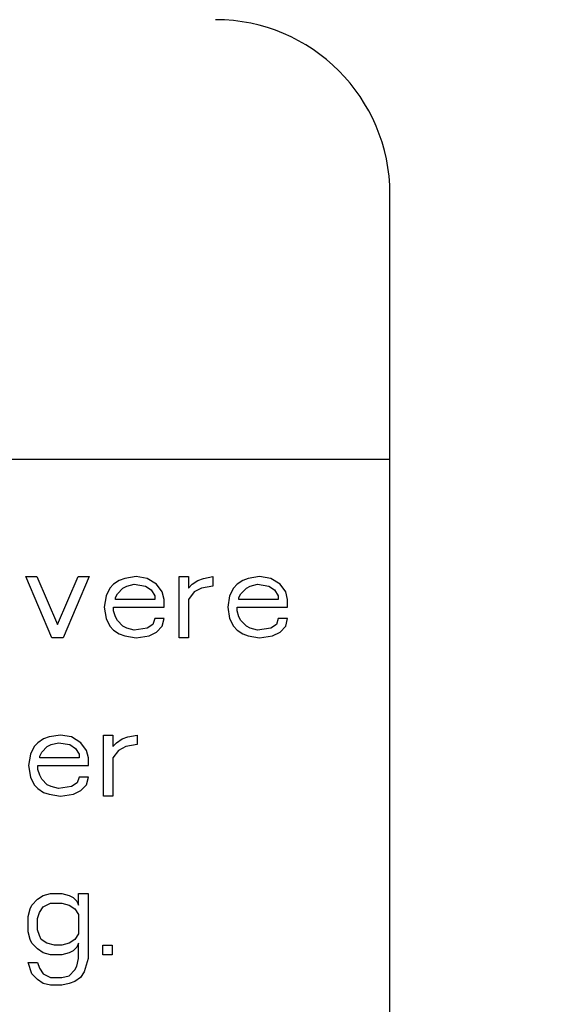
# Paper-space layout '10004650874_1_1' of a CAD drawing. Units: inches. Extents: x 0 to 34, y 0 to 22.
# Drawn here: x 13.3 to 13.6, y 15.2 to 15.6 of the extents above; entities that cross this region are included whole.
import ezdxf

# ---------------------------------------------------------------- set-up
doc = ezdxf.new("R2010")
doc.units = ezdxf.units.IN
doc.header["$LTSCALE"] = 1.87
doc.header["$MEASUREMENT"] = 0
doc.layers.get('0').update_dxf_attribs({"linetype": 'CONTINUOUS'})
doc.styles.get("Standard").update_dxf_attribs({"font": 'txt', "width": 0.8})
doc.dimstyles.new('DIMSTYLE_1', dxfattribs={"dimtxt": 0.15625, "dimasz": 0.1875, "dimexe": 0.125, "dimexo": 0.0625, "dimgap": 0.078125, "dimtad": 0, "dimtih": 1, "dimtoh": 1, "dimlfac": 1.5, "dimzin": 4, "dimdsep": 46, "dimtxsty": 'STANDARD', "dimblk": '_FILLED', "dimblk1": '_FILLED', "dimblk2": '_FILLED', "dimcen": 0.09, "dimazin": 1, "dimtfac": 1, "dimtofl": 0, "dimtmove": 0, "dimatfit": 3, "dimldrblk": '_FILLED', "dimfxl": 1, "dimtolj": 1, "dimtzin": 4, "dimarcsym": 0})

# ---------------------------------------------------------------- blocks, each defined once
blk = doc.blocks.new('_FILLED')
at = {"color": 0, "linetype": 'BYBLOCK'}
blk.add_solid([(0, 0), (-1, 0.1667), (-1, -0.1667)], dxfattribs=at)
blk = doc.blocks.new('*D2')
at = {"color": 2, "linetype": 'CONTINUOUS'}
for p, q in [((12.91799, 20.10908), (15.90153, 20.10908)), ((15.77653, 20.10908), (15.77653, 16.60955)), ((15.77653, 12.56315), (15.77653, 16.06268)), ((12.91799, 12.56315), (15.90153, 12.56315))]:
    blk.add_line(p, q, dxfattribs=at)
at = {"color": 2, "linetype": 'CONTINUOUS', "xscale": 0.1875, "yscale": 0.1875, "zscale": 0.1875}
for p, rotation in [((15.77653, 20.10908), 90), ((15.77653, 12.56315), 270)]:
    blk.add_blockref('_FILLED', p, dxfattribs=dict(at, rotation=rotation))
at = {"color": 2, "linetype": 'CONTINUOUS', "insert": (15.65153, 16.53143), "char_height": 0.15625, "width": 0.875, "attachment_point": 2, "line_spacing_factor": 0.9}
blk.add_mtext('287,5\\P[11.32]', dxfattribs=at)
blk = doc.blocks.new('*D3')
at = {"color": 2, "linetype": 'CONTINUOUS'}
for p, q in [((12.49804, 19.85974), (14.80153, 19.85974)), ((14.67653, 19.85974), (14.67653, 16.61611)), ((14.67653, 12.82562), (14.67653, 16.06924)), ((12.56629, 12.82562), (14.80153, 12.82562))]:
    blk.add_line(p, q, dxfattribs=at)
at = {"color": 2, "linetype": 'CONTINUOUS', "xscale": 0.1875, "yscale": 0.1875, "zscale": 0.1875}
for p, rotation in [((14.67653, 19.85974), 90), ((14.67653, 12.82562), 270)]:
    blk.add_blockref('_FILLED', p, dxfattribs=dict(at, rotation=rotation))
at = {"color": 2, "linetype": 'CONTINUOUS', "insert": (14.42653, 16.53799), "char_height": 0.15625, "width": 0.875, "attachment_point": 2, "line_spacing_factor": 0.9}
blk.add_mtext('268\\P[10.55]', dxfattribs=at)

psp = doc.layouts.new('10004650874_1_1')

# ---------------------------------------------------------------- linework, layer by layer
at = {"color": 7, "linetype": 'CONTINUOUS'}
for p, q in [((13.47452, 14.89293), (13.47452, 15.55293)), ((11.94736, 15.42122), (13.47452, 15.42122)), ((13.29353, 15.36289), (13.29911, 15.36289)), ((13.30654, 15.33251), (13.29353, 15.36289)), ((13.29911, 15.36289), (13.30933, 15.33916)), ((13.30933, 15.33916), (13.31956, 15.36289)), ((13.32513, 15.36289), (13.31212, 15.33251)), ((13.31956, 15.36289), (13.32513, 15.36289)), ((13.3428, 15.36194), (13.34001, 15.36099)), ((13.34837, 15.36289), (13.3428, 15.36194)), ((13.35395, 15.36194), (13.34837, 15.36289)), ((13.3586, 15.35909), (13.35395, 15.36194)), ((13.36975, 15.36289), (13.3744, 15.36289)), ((13.36975, 15.33251), (13.36975, 15.36289)), ((13.3744, 15.36289), (13.3744, 15.35719)), ((13.37905, 15.36099), (13.38184, 15.36194)), ((13.38184, 15.36194), (13.38649, 15.36289)), ((13.38649, 15.36289), (13.38649, 15.35814)), ((13.40415, 15.36194), (13.40136, 15.36099)), ((13.40973, 15.36289), (13.40415, 15.36194)), ((13.4153, 15.36194), (13.40973, 15.36289)), ((13.41995, 15.35909), (13.4153, 15.36194)), ((13.33536, 15.35719), (13.3335, 15.3534)), ((13.33722, 15.35909), (13.33536, 15.35719)), ((13.34001, 15.36099), (13.33722, 15.35909)), ((13.33908, 15.35435), (13.34187, 15.35719)), ((13.34187, 15.35719), (13.34373, 15.35814)), ((13.34373, 15.35814), (13.34744, 15.35909)), ((13.34744, 15.35909), (13.35302, 15.35814)), ((13.35302, 15.35814), (13.35581, 15.35624)), ((13.36139, 15.35529), (13.3586, 15.35909)), ((13.3744, 15.35719), (13.37626, 15.35909)), ((13.37626, 15.35909), (13.37905, 15.36099)), ((13.38091, 15.35719), (13.37719, 15.35529)), ((13.38649, 15.35814), (13.38091, 15.35719)), ((13.39671, 15.35719), (13.39485, 15.3534)), ((13.39857, 15.35909), (13.39671, 15.35719)), ((13.40136, 15.36099), (13.39857, 15.35909)), ((13.40043, 15.35435), (13.40322, 15.35719)), ((13.40322, 15.35719), (13.40508, 15.35814)), ((13.40508, 15.35814), (13.4088, 15.35909)), ((13.4088, 15.35909), (13.41437, 15.35814)), ((13.41437, 15.35814), (13.41716, 15.35624)), ((13.42274, 15.35529), (13.41995, 15.35909)), ((13.3335, 15.3534), (13.33257, 15.3477)), ((13.33815, 15.35245), (13.33908, 15.35435)), ((13.33815, 15.3515), (13.33815, 15.35245)), ((13.35581, 15.35624), (13.35767, 15.3534)), ((13.35767, 15.3534), (13.35767, 15.3515)), ((13.36232, 15.3515), (13.36139, 15.35529)), ((13.37719, 15.35529), (13.3744, 15.3515)), ((13.39485, 15.3534), (13.39392, 15.3477)), ((13.3995, 15.35245), (13.40043, 15.35435)), ((13.3995, 15.3515), (13.3995, 15.35245)), ((13.41716, 15.35624), (13.41902, 15.3534)), ((13.41902, 15.3534), (13.41902, 15.3515)), ((13.42367, 15.3515), (13.42274, 15.35529)), ((13.33257, 15.3477), (13.3335, 15.342)), ((13.33722, 15.3477), (13.36232, 15.3477)), ((13.33722, 15.3458), (13.33722, 15.3477)), ((13.35767, 15.3515), (13.33815, 15.3515)), ((13.36232, 15.3477), (13.36232, 15.3515)), ((13.3744, 15.3515), (13.3744, 15.33251)), ((13.39392, 15.3477), (13.39485, 15.342)), ((13.39857, 15.3477), (13.42367, 15.3477)), ((13.39857, 15.3458), (13.39857, 15.3477)), ((13.41902, 15.3515), (13.3995, 15.3515)), ((13.42367, 15.3477), (13.42367, 15.3515)), ((13.33815, 15.34295), (13.33722, 15.3458)), ((13.33908, 15.34105), (13.33815, 15.34295)), ((13.3995, 15.34295), (13.39857, 15.3458)), ((13.40043, 15.34105), (13.3995, 15.34295)), ((13.3335, 15.342), (13.33536, 15.33821)), ((13.33536, 15.33821), (13.33722, 15.33631)), ((13.34187, 15.33821), (13.33908, 15.34105)), ((13.34373, 15.33726), (13.34187, 15.33821)), ((13.34744, 15.33631), (13.34373, 15.33726)), ((13.35395, 15.33726), (13.34744, 15.33631)), ((13.35674, 15.33916), (13.35395, 15.33726)), ((13.35767, 15.342), (13.35674, 15.33916)), ((13.36232, 15.342), (13.35767, 15.342)), ((13.3586, 15.33536), (13.36139, 15.33821)), ((13.36139, 15.33821), (13.36232, 15.342)), ((13.39485, 15.342), (13.39671, 15.33821)), ((13.39671, 15.33821), (13.39857, 15.33631)), ((13.40322, 15.33821), (13.40043, 15.34105)), ((13.40508, 15.33726), (13.40322, 15.33821)), ((13.4088, 15.33631), (13.40508, 15.33726)), ((13.4153, 15.33726), (13.4088, 15.33631)), ((13.41809, 15.33916), (13.4153, 15.33726)), ((13.41902, 15.342), (13.41809, 15.33916)), ((13.42367, 15.342), (13.41902, 15.342)), ((13.41995, 15.33536), (13.42274, 15.33821)), ((13.42274, 15.33821), (13.42367, 15.342)), ((13.31212, 15.33251), (13.30654, 15.33251)), ((13.33722, 15.33631), (13.34001, 15.33441)), ((13.34001, 15.33441), (13.3428, 15.33346)), ((13.3428, 15.33346), (13.34837, 15.33251)), ((13.34837, 15.33251), (13.35488, 15.33346)), ((13.35488, 15.33346), (13.3586, 15.33536)), ((13.3744, 15.33251), (13.36975, 15.33251)), ((13.39857, 15.33631), (13.40136, 15.33441)), ((13.40136, 15.33441), (13.40415, 15.33346)), ((13.40415, 15.33346), (13.40973, 15.33251)), ((13.40973, 15.33251), (13.41623, 15.33346)), ((13.41623, 15.33346), (13.41995, 15.33536)), ((13.31075, 15.28415), (13.30518, 15.2832)), ((13.31633, 15.2832), (13.31075, 15.28415)), ((13.33213, 15.28415), (13.33678, 15.28415)), ((13.33213, 15.25377), (13.33213, 15.28415)), ((13.33678, 15.28415), (13.33678, 15.27845)), ((13.34422, 15.2832), (13.34887, 15.28415)), ((13.34887, 15.28415), (13.34887, 15.2794)), ((13.29774, 15.27845), (13.29588, 15.27466)), ((13.2996, 15.28035), (13.29774, 15.27845)), ((13.30239, 15.28225), (13.2996, 15.28035)), ((13.30146, 15.27561), (13.30425, 15.27845)), ((13.30518, 15.2832), (13.30239, 15.28225)), ((13.30425, 15.27845), (13.30611, 15.2794)), ((13.30611, 15.2794), (13.30982, 15.28035)), ((13.30982, 15.28035), (13.3154, 15.2794)), ((13.3154, 15.2794), (13.31819, 15.2775)), ((13.32098, 15.28035), (13.31633, 15.2832)), ((13.32377, 15.27655), (13.32098, 15.28035)), ((13.33678, 15.27845), (13.33864, 15.28035)), ((13.33864, 15.28035), (13.34143, 15.28225)), ((13.34329, 15.27845), (13.33957, 15.27655)), ((13.34143, 15.28225), (13.34422, 15.2832)), ((13.34887, 15.2794), (13.34329, 15.27845)), ((13.29588, 15.27466), (13.29495, 15.26896)), ((13.30053, 15.27371), (13.30146, 15.27561)), ((13.30053, 15.27276), (13.30053, 15.27371)), ((13.31819, 15.2775), (13.32005, 15.27466)), ((13.32005, 15.27466), (13.32005, 15.27276)), ((13.3247, 15.27276), (13.32377, 15.27655)), ((13.33957, 15.27655), (13.33678, 15.27276)), ((13.29495, 15.26896), (13.29588, 15.26326)), ((13.2996, 15.26896), (13.3247, 15.26896)), ((13.2996, 15.26706), (13.2996, 15.26896)), ((13.32005, 15.27276), (13.30053, 15.27276)), ((13.3247, 15.26896), (13.3247, 15.27276)), ((13.33678, 15.27276), (13.33678, 15.25377)), ((13.30053, 15.26421), (13.2996, 15.26706)), ((13.30146, 15.26231), (13.30053, 15.26421)), ((13.29588, 15.26326), (13.29774, 15.25947)), ((13.29774, 15.25947), (13.2996, 15.25757)), ((13.30425, 15.25947), (13.30146, 15.26231)), ((13.30611, 15.25852), (13.30425, 15.25947)), ((13.31912, 15.26042), (13.31633, 15.25852)), ((13.32005, 15.26326), (13.31912, 15.26042)), ((13.3247, 15.26326), (13.32005, 15.26326)), ((13.32098, 15.25662), (13.32377, 15.25947)), ((13.32377, 15.25947), (13.3247, 15.26326)), ((13.2996, 15.25757), (13.30239, 15.25567)), ((13.30239, 15.25567), (13.30518, 15.25472)), ((13.30518, 15.25472), (13.31075, 15.25377)), ((13.30982, 15.25757), (13.30611, 15.25852)), ((13.31633, 15.25852), (13.30982, 15.25757)), ((13.31075, 15.25377), (13.31726, 15.25472)), ((13.31726, 15.25472), (13.32098, 15.25662)), ((13.33678, 15.25377), (13.33213, 15.25377)), ((13.30217, 15.20446), (13.30589, 15.20541)), ((13.30589, 15.20541), (13.31146, 15.20541)), ((13.31146, 15.20541), (13.31518, 15.20446)), ((13.31983, 15.20541), (13.32448, 15.20541)), ((13.31983, 15.19971), (13.31983, 15.20541)), ((13.32448, 15.20541), (13.32448, 15.17313)), ((13.29659, 15.19971), (13.29938, 15.20256)), ((13.29938, 15.20256), (13.30217, 15.20446)), ((13.30217, 15.19876), (13.30589, 15.20066)), ((13.30589, 15.20066), (13.31146, 15.20066)), ((13.31146, 15.20066), (13.31518, 15.19971)), ((13.31518, 15.20446), (13.31704, 15.20351)), ((13.31704, 15.20351), (13.3189, 15.20161)), ((13.3189, 15.20161), (13.31983, 15.19971)), ((13.29473, 15.19402), (13.29566, 15.19781)), ((13.29566, 15.19781), (13.29659, 15.19971)), ((13.29938, 15.19307), (13.30031, 15.19592)), ((13.30031, 15.19592), (13.30217, 15.19876)), ((13.31518, 15.19971), (13.31797, 15.19781)), ((13.31797, 15.19781), (13.31983, 15.19497)), ((13.29473, 15.18642), (13.29473, 15.19402)), ((13.29938, 15.18737), (13.29938, 15.19307)), ((13.31983, 15.19497), (13.31983, 15.18547)), ((13.29566, 15.18262), (13.29473, 15.18642)), ((13.30031, 15.18452), (13.29938, 15.18737)), ((13.31983, 15.18547), (13.31797, 15.18262)), ((13.29659, 15.18073), (13.29566, 15.18262)), ((13.29938, 15.17788), (13.29659, 15.18073)), ((13.30124, 15.18262), (13.30031, 15.18452)), ((13.30403, 15.18073), (13.30124, 15.18262)), ((13.30775, 15.17978), (13.30403, 15.18073)), ((13.31518, 15.18073), (13.31146, 15.17978)), ((13.31797, 15.18262), (13.31518, 15.18073)), ((13.31983, 15.18073), (13.3189, 15.17883)), ((13.31983, 15.17313), (13.31983, 15.18073)), ((13.30217, 15.17598), (13.29938, 15.17788)), ((13.30589, 15.17503), (13.30217, 15.17598)), ((13.31146, 15.17978), (13.30775, 15.17978)), ((13.31518, 15.17598), (13.31146, 15.17503)), ((13.31704, 15.17693), (13.31518, 15.17598)), ((13.3189, 15.17883), (13.31704, 15.17693)), ((13.33191, 15.17978), (13.33656, 15.17978)), ((13.33191, 15.17503), (13.33191, 15.17978)), ((13.33656, 15.17978), (13.33656, 15.17503)), ((13.29473, 15.17123), (13.29938, 15.17123)), ((13.29659, 15.16554), (13.29473, 15.17123)), ((13.29938, 15.17123), (13.30031, 15.16838)), ((13.31146, 15.17503), (13.30589, 15.17503)), ((13.3189, 15.16933), (13.31983, 15.17313)), ((13.32448, 15.17313), (13.32262, 15.16649)), ((13.33656, 15.17503), (13.33191, 15.17503)), ((13.30031, 15.16838), (13.30217, 15.16554)), ((13.31518, 15.16459), (13.31797, 15.16744)), ((13.31797, 15.16744), (13.3189, 15.16933)), ((13.32262, 15.16649), (13.32076, 15.16364)), ((13.29938, 15.16269), (13.29659, 15.16554)), ((13.30217, 15.16079), (13.29938, 15.16269)), ((13.30217, 15.16554), (13.30589, 15.16364)), ((13.30589, 15.16364), (13.31146, 15.16364)), ((13.31146, 15.16364), (13.31518, 15.16459)), ((13.31797, 15.16174), (13.31518, 15.16079)), ((13.32076, 15.16364), (13.31797, 15.16174)), ((13.30589, 15.15984), (13.30217, 15.16079)), ((13.31146, 15.15984), (13.30589, 15.15984)), ((13.31518, 15.16079), (13.31146, 15.15984))]:
    psp.add_line(p, q, dxfattribs=at)
psp.add_arc((13.38786, 15.55293), 0.08667, 0, 90, dxfattribs=at)

# ---------------------------------------------------------------- dimensions: what is measured, and where the dimension line sits
at = {"color": 2, "linetype": 'CONTINUOUS'}
for base, p1, p2, picture, middle in [((15.77653, 12.56315), (12.85549, 20.10908), (12.85549, 12.56315), '*D2', (15.77653, 16.33612)), ((14.67653, 12.82562), (12.43554, 19.85974), (12.50379, 12.82562), '*D3', (14.67653, 16.34268))]:
    dim = psp.add_linear_dim(base=base, p1=p1, p2=p2, angle=270, text='<>\\P[]', dimstyle='DIMSTYLE_1', dxfattribs=at)
    dim.commit()
    dim.dimension.update_dxf_attribs({"geometry": picture, "text_midpoint": middle, "dimtype": 160})

doc.saveas('drawing.dxf')
